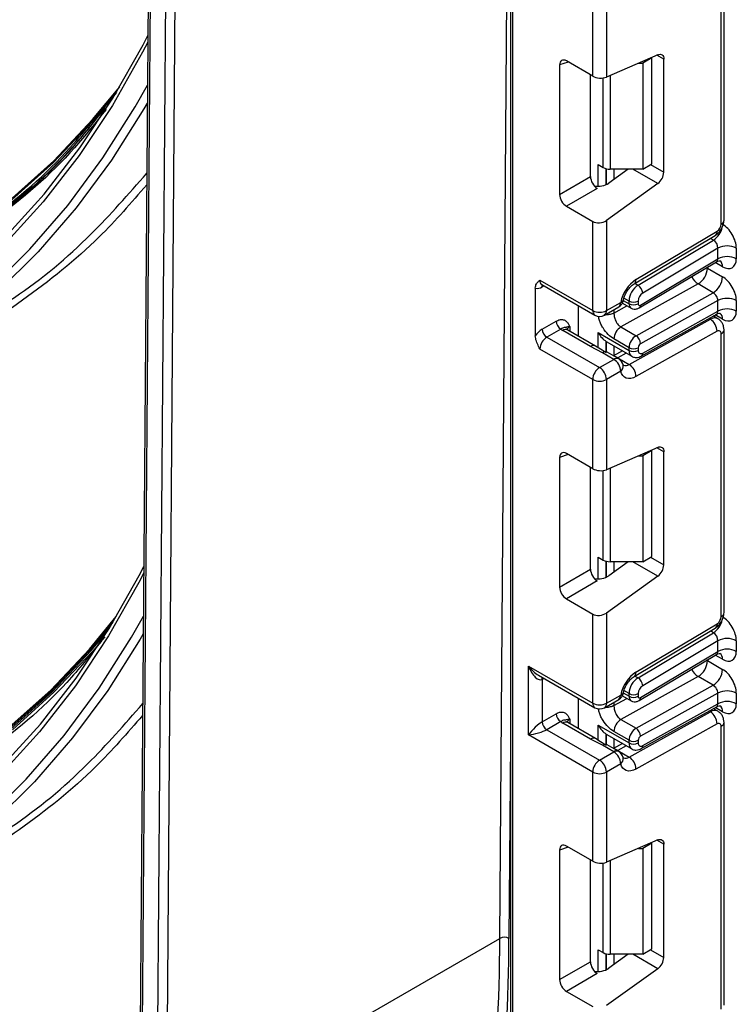
# Model space of a CAD drawing. Units: millimetres. Extents: x -1 to 419, y -29 to 291.
# Drawn here: x 336 to 344, y 101 to 112 of the extents above; entities that cross this region are included whole.
import ezdxf

# ---------------------------------------------------------------- set-up
doc = ezdxf.new("R2010")
doc.units = ezdxf.units.MM

msp = doc.modelspace()

# ---------------------------------------------------------------- linework, layer by layer
at = {"color": 7, "linetype": 'Continuous', "lineweight": 25}
for p, q in [((341.354171, 142.351378), (341.354171, 86.336142)), ((337.517507, 131.957081), (337.271193, 99.5064)), ((337.538426, 131.927381), (337.292112, 99.4767)), ((337.463832, 99.375838), (337.710158, 131.828242)), ((337.811172, 131.827734), (337.564845, 99.37533)), ((343.673189, 109.363057), (343.673189, 112.478532)), ((343.704571, 109.406793), (343.704571, 112.522269)), ((342.258976, 110.99201), (342.258976, 111.97464)), ((342.410498, 111.97464), (342.410498, 110.981268)), ((342.258976, 110.99201), (341.969559, 111.159086)), ((342.975315, 111.227246), (342.410498, 110.981268)), ((342.911516, 111.192647), (342.810501, 111.134332)), ((342.911516, 111.192647), (342.904788, 111.196531)), ((342.911516, 110.02616), (342.911516, 111.192647)), ((343.041844, 109.933836), (343.041844, 111.178817)), ((341.894362, 111.115662), (341.894362, 109.689029)), ((342.761966, 111.134332), (342.810501, 111.134332)), ((342.810501, 111.134332), (342.810501, 109.967845)), ((342.234617, 109.885462), (342.234617, 111.006071)), ((342.320367, 110.017534), (342.375059, 109.985961)), ((342.650443, 109.967845), (342.435752, 109.813467)), ((342.810501, 109.967845), (342.45082, 109.967845)), ((342.810501, 109.967845), (342.911516, 110.02616)), ((341.894362, 109.689029), (342.234617, 109.885462)), ((342.309814, 109.755217), (341.969559, 109.558785)), ((342.975315, 109.808596), (342.410498, 109.40245)), ((341.969559, 109.558785), (342.258976, 109.391708)), ((342.258976, 108.409078), (342.258976, 109.391708)), ((342.410498, 109.40245), (342.410498, 108.409078)), ((342.714903, 108.703142), (343.607716, 109.236547)), ((342.735713, 108.751383), (343.628526, 109.284789)), ((342.758231, 108.689214), (343.589071, 109.185596)), ((343.637816, 109.097052), (342.80962, 108.60225)), ((343.637816, 108.980296), (343.637816, 109.097052)), ((343.839847, 109.097052), (343.839847, 108.980296)), ((342.771815, 108.439036), (343.622089, 108.947028)), ((342.785688, 108.471197), (343.637816, 108.980296)), ((343.521649, 108.878519), (343.688324, 108.7823)), ((341.678138, 108.744388), (342.258976, 108.409078)), ((341.697203, 108.696515), (341.700453, 108.695162)), ((341.700332, 108.695334), (342.28117, 108.360023)), ((343.41887, 108.702556), (342.569387, 108.229282)), ((343.585545, 108.606336), (343.41887, 108.702556)), ((341.62763, 108.656897), (341.62763, 108.131978)), ((342.736062, 108.133062), (343.585545, 108.606336)), ((342.103394, 108.126808), (342.103394, 108.462651)), ((342.388304, 108.360023), (342.545112, 108.450546)), ((342.410498, 108.409078), (342.567306, 108.499601)), ((342.585441, 108.491732), (342.681173, 108.436467)), ((342.658978, 108.485522), (342.658978, 108.515286)), ((342.759994, 108.515286), (342.759994, 108.485522)), ((343.637816, 108.519828), (342.785688, 108.04508)), ((343.637816, 108.403286), (343.637816, 108.519828)), ((343.839847, 108.519828), (343.839847, 108.403286)), ((342.793876, 107.908631), (343.623959, 108.371096)), ((342.80962, 107.941871), (343.637816, 108.403286)), ((343.637678, 108.320714), (343.586529, 108.350242)), ((341.703392, 108.204876), (341.857034, 108.293572)), ((342.569387, 108.229282), (342.736062, 108.133062)), ((342.661274, 107.816013), (343.554086, 108.313427)), ((341.907541, 108.20609), (341.753899, 108.117395)), ((342.235523, 108.014304), (341.930676, 108.190288)), ((342.28909, 108.019608), (341.984243, 108.195593)), ((342.320367, 108.167015), (342.658978, 107.971538)), ((343.628526, 108.181455), (342.735713, 107.684041)), ((343.673189, 105.039279), (343.673189, 108.154754)), ((343.704571, 105.083015), (343.704571, 108.198491)), ((341.753899, 108.117395), (342.334737, 107.782084)), ((342.365276, 107.945501), (342.235523, 108.014304)), ((342.40665, 108.06919), (342.414714, 108.065399)), ((342.41425, 108.064494), (342.688571, 107.906132)), ((342.658978, 108.00109), (342.492303, 108.097309)), ((342.258976, 107.650862), (341.678138, 107.986172)), ((342.491545, 107.872607), (342.365276, 107.945501)), ((342.545112, 107.877912), (342.418843, 107.950805)), ((342.587023, 107.964754), (342.489143, 107.910222)), ((342.658978, 107.971538), (342.658978, 108.00109)), ((342.759994, 108.00109), (342.759994, 107.971538)), ((342.334737, 107.782084), (342.491545, 107.872607)), ((342.535005, 107.888907), (342.661274, 107.816013)), ((342.595003, 107.812894), (342.595547, 107.810872)), ((342.567306, 107.741385), (342.410498, 107.650862)), ((342.258976, 106.668231), (342.258976, 107.650862)), ((342.410498, 107.650862), (342.410498, 106.65749)), ((342.258976, 106.668231), (341.969559, 106.835308)), ((342.975315, 106.903468), (342.410498, 106.65749)), ((342.911516, 106.868869), (342.810501, 106.810554)), ((342.911516, 106.868869), (342.904788, 106.872753)), ((342.911516, 105.702382), (342.911516, 106.868869)), ((343.041844, 105.610058), (343.041844, 106.855039)), ((341.894362, 106.791884), (341.894362, 105.365251)), ((342.761966, 106.810554), (342.810501, 106.810554)), ((342.810501, 106.810554), (342.810501, 105.644067)), ((342.234617, 105.561684), (342.234617, 106.682293)), ((342.320367, 105.693756), (342.375059, 105.662183)), ((342.650443, 105.644067), (342.435752, 105.489689)), ((342.810501, 105.644067), (342.45082, 105.644067)), ((342.810501, 105.644067), (342.911516, 105.702382)), ((341.894362, 105.365251), (342.234617, 105.561684)), ((342.309814, 105.431439), (341.969559, 105.235007)), ((342.975315, 105.484818), (342.410498, 105.078672)), ((341.969559, 105.235007), (342.258976, 105.06793)), ((342.258976, 104.0853), (342.258976, 105.06793)), ((342.410498, 105.078672), (342.410498, 104.0853)), ((342.714903, 104.379364), (343.607716, 104.912769)), ((342.735713, 104.427605), (343.628526, 104.961011)), ((342.758231, 104.365436), (343.589071, 104.861817)), ((343.637816, 104.773274), (342.80962, 104.278472)), ((343.637816, 104.6565), (343.637816, 104.773274)), ((343.839847, 104.773274), (343.839847, 104.6565)), ((342.785688, 104.147402), (343.637816, 104.6565)), ((342.771815, 104.11524), (343.622089, 104.623232)), ((343.521649, 104.554723), (343.688324, 104.458504)), ((341.551869, 104.493504), (342.258976, 104.0853)), ((341.551869, 103.735288), (341.551869, 104.493504)), ((341.663356, 104.392902), (342.28117, 104.036245)), ((341.703392, 104.347693), (341.703392, 103.881098)), ((343.41887, 104.37876), (342.569387, 103.905486)), ((343.585545, 104.28254), (343.41887, 104.37876)), ((342.736062, 103.809266), (343.585545, 104.28254)), ((342.103394, 103.80303), (342.103394, 104.138873)), ((342.388304, 104.036245), (342.545112, 104.126768)), ((342.410498, 104.0853), (342.567306, 104.175823)), ((342.585433, 104.16794), (342.681173, 104.112671)), ((342.658978, 104.161726), (342.658978, 104.191508)), ((342.759994, 104.191508), (342.759994, 104.161726)), ((343.637816, 104.196032), (342.785688, 103.721285)), ((343.637816, 104.079508), (343.637816, 104.196032)), ((343.839847, 104.196032), (343.839847, 104.079508)), ((342.793876, 103.584853), (343.623959, 104.047318)), ((342.80962, 103.618093), (343.637816, 104.079508)), ((343.637678, 103.996936), (343.586529, 104.026464)), ((341.703392, 103.881098), (341.857034, 103.969794)), ((342.569387, 103.905486), (342.736062, 103.809266)), ((342.661274, 103.492235), (343.554086, 103.989649)), ((341.907541, 103.882312), (341.753899, 103.793617)), ((341.753899, 103.793617), (342.334737, 103.458306)), ((342.235523, 103.690526), (341.930676, 103.86651)), ((342.28909, 103.69583), (341.984243, 103.871815)), ((342.320367, 103.843237), (342.658978, 103.64776)), ((343.628526, 103.857677), (342.735713, 103.360263)), ((343.673189, 100.715501), (343.673189, 103.830976)), ((343.704571, 100.759237), (343.704571, 103.874713)), ((342.258976, 103.327084), (341.551869, 103.735288)), ((342.365276, 103.621723), (342.235523, 103.690526)), ((342.40665, 103.745412), (342.414714, 103.741621)), ((342.41425, 103.740716), (342.688571, 103.582354)), ((342.658978, 103.677294), (342.492303, 103.773513)), ((342.658978, 103.64776), (342.658978, 103.677294)), ((342.759994, 103.677294), (342.759994, 103.64776)), ((342.491545, 103.548829), (342.365276, 103.621723)), ((342.545112, 103.554134), (342.418843, 103.627027)), ((342.587023, 103.640976), (342.489143, 103.586444)), ((342.535005, 103.565129), (342.661274, 103.492235)), ((342.334737, 103.458306), (342.491545, 103.548829)), ((342.595003, 103.489116), (342.595547, 103.487094)), ((342.567306, 103.417607), (342.410498, 103.327084)), ((342.258976, 102.344453), (342.258976, 103.327084)), ((342.410498, 103.327084), (342.410498, 102.333711)), ((342.258976, 102.344453), (341.969559, 102.51153)), ((342.975315, 102.57969), (342.410498, 102.333711)), ((342.761966, 102.486776), (342.810501, 102.486776)), ((342.911516, 102.545091), (342.810501, 102.486776)), ((342.810501, 102.486776), (342.810501, 101.320289)), ((342.911516, 102.545091), (342.904788, 102.548975)), ((342.911516, 101.378604), (342.911516, 102.545091)), ((343.041844, 101.28628), (343.041844, 102.531261)), ((341.894362, 102.468106), (341.894362, 101.041473)), ((342.234617, 101.237906), (342.234617, 102.358515)), ((337.564845, 99.37533), (341.23675, 101.495076)), ((342.320367, 101.369978), (342.375059, 101.338405)), ((342.650443, 101.320289), (342.435752, 101.165911)), ((342.810501, 101.320289), (342.45082, 101.320289)), ((342.810501, 101.320289), (342.911516, 101.378604)), ((341.894362, 101.041473), (342.234617, 101.237906)), ((342.309814, 101.107661), (341.969559, 100.911229)), ((342.975315, 101.16104), (342.410498, 100.754894)), ((341.969559, 100.911229), (342.258976, 100.744152))]:
    msp.add_line(p, q, dxfattribs=at)
at = {"color": 8, "linetype": 'Continuous', "lineweight": 25}
for p, q in [((341.375092, 142.339301), (341.375092, 86.306985)), ((341.23675, 101.495076), (341.354171, 116.964834)), ((343.041844, 111.178817), (342.96542, 111.222936)), ((341.990627, 111.146924), (341.894362, 111.115662)), ((342.375059, 109.985961), (342.375059, 110.971877)), ((342.45082, 110.998828), (342.45082, 109.967845)), ((342.320367, 109.778635), (342.320367, 110.017534)), ((342.40623, 109.973456), (342.40623, 109.796682)), ((342.40665, 109.79687), (342.40665, 109.973346)), ((342.492513, 109.967845), (342.492513, 109.854282)), ((342.975315, 109.808596), (342.699457, 109.967845)), ((342.896717, 110.017616), (343.041844, 109.933836)), ((343.589071, 109.185596), (343.55518, 109.20516)), ((343.521649, 108.878519), (343.514112, 108.882518)), ((343.521649, 108.88702), (343.521649, 108.878519)), ((343.688324, 108.892769), (343.60845, 108.938879)), ((341.72253, 108.682519), (341.703392, 108.671471)), ((342.724339, 108.708779), (342.758231, 108.689214)), ((342.492303, 108.382907), (342.635629, 108.462759)), ((342.595758, 108.522018), (342.658978, 108.485522)), ((342.658978, 108.515286), (342.603351, 108.547399)), ((342.492303, 108.420061), (342.492303, 108.382907)), ((343.688324, 108.315758), (343.607932, 108.362167)), ((342.006437, 108.23401), (342.006437, 108.18278)), ((343.554086, 108.313427), (343.537566, 108.322964)), ((342.320367, 108.000265), (342.320367, 108.167015)), ((342.40623, 108.069465), (342.40623, 107.946974)), ((342.40665, 107.946711), (342.40665, 108.06919)), ((342.492513, 108.019313), (342.492513, 107.912099)), ((342.628336, 107.940905), (342.535005, 107.888907)), ((342.535005, 107.888907), (342.530346, 107.886436)), ((341.990627, 106.823146), (341.894362, 106.791884)), ((343.041844, 106.855039), (342.96542, 106.899158)), ((342.375059, 105.662183), (342.375059, 106.648099)), ((342.45082, 106.67505), (342.45082, 105.644067)), ((342.320367, 105.454857), (342.320367, 105.693756)), ((342.40623, 105.649678), (342.40623, 105.472904)), ((342.40665, 105.473092), (342.40665, 105.649568)), ((342.492513, 105.644067), (342.492513, 105.530504)), ((342.975315, 105.484818), (342.699457, 105.644067)), ((342.896717, 105.693838), (343.041844, 105.610058)), ((343.589071, 104.861817), (343.55518, 104.881382)), ((343.521649, 104.554723), (343.514112, 104.558722)), ((343.521649, 104.563224), (343.521649, 104.554723)), ((343.688324, 104.568973), (343.60845, 104.615083)), ((341.72253, 104.358741), (341.703392, 104.347693)), ((342.724339, 104.385001), (342.758231, 104.365436)), ((342.658978, 104.191508), (342.603351, 104.223621)), ((342.492303, 104.059111), (342.635629, 104.138963)), ((342.595756, 104.198224), (342.658978, 104.161726)), ((342.492303, 104.096283), (342.492303, 104.059111)), ((343.554086, 103.989649), (343.537566, 103.999186)), ((343.688324, 103.99198), (343.607932, 104.038389)), ((342.006437, 103.910232), (342.006437, 103.859002)), ((342.320367, 103.676487), (342.320367, 103.843237)), ((342.40623, 103.745687), (342.40623, 103.623196)), ((342.40665, 103.622933), (342.40665, 103.745412)), ((342.492513, 103.695535), (342.492513, 103.588321)), ((341.354171, 103.656279), (341.337763, 101.494568)), ((342.535005, 103.565129), (342.530346, 103.562658)), ((342.628336, 103.617127), (342.535005, 103.565129)), ((341.990627, 102.499368), (341.894362, 102.468106)), ((343.041844, 102.531261), (342.96542, 102.57538)), ((342.375059, 101.338405), (342.375059, 102.324321)), ((342.45082, 102.351272), (342.45082, 101.320289)), ((342.320367, 101.131079), (342.320367, 101.369978)), ((342.40623, 101.3259), (342.40623, 101.149126)), ((342.40665, 101.149314), (342.40665, 101.32579)), ((342.492513, 101.320289), (342.492513, 101.206726)), ((342.975315, 101.16104), (342.699457, 101.320289)), ((342.896717, 101.37006), (343.041844, 101.28628))]:
    msp.add_line(p, q, dxfattribs=at)
at = {"color": 7, "linetype": 'Continuous', "lineweight": 25, "flags": 128}
for points in [[(325.421423, 107.983654), (325.848212, 107.814559), (326.584963, 107.556119), (327.313856, 107.343201), (328.033181, 107.176304), (328.741253, 107.055818), (329.436411, 106.982026), (330.117026, 106.955102), (330.781503, 106.975108), (331.428284, 107.041997), (332.055852, 107.155613), (332.662736, 107.315689), (333.247514, 107.521851), (333.808814, 107.773613), (334.345321, 108.070388), (334.855778, 108.411478), (335.338987, 108.796084), (335.793815, 109.223305), (336.219197, 109.692139), (336.614136, 110.201487), (336.977705, 110.750155), (337.309052, 111.336856), (337.361771, 111.439592)], [(342.975315, 111.227246), (342.988707, 111.231636), (343.001358, 111.23287), (343.012856, 111.230906), (343.022824, 111.225808), (343.030937, 111.217743), (343.03693, 111.206976), (343.040605, 111.193858), (343.041844, 111.178817)], [(335.868569, 109.648979), (336.326107, 110.059907), (336.754455, 110.512759), (337.053314, 110.875877)], [(337.015644, 110.812686), (336.752744, 110.495589), (336.32411, 110.042434), (335.866268, 109.631232)], [(337.356121, 110.695217), (337.319509, 110.632044), (336.962354, 110.067595), (336.573607, 109.542049), (336.154163, 109.056614), (335.704987, 108.612407)], [(342.28909, 108.019608), (342.289095, 108.019606), (342.29037, 108.018833)], [(342.735713, 107.684041), (342.706979, 107.670756), (342.679095, 107.663319), (342.652804, 107.661929), (342.628807, 107.666621), (342.607744, 107.677272), (342.590179, 107.693596), (342.576578, 107.715159), (342.567306, 107.741385)], [(342.975315, 106.903468), (342.988707, 106.907858), (343.001358, 106.909092), (343.012856, 106.907128), (343.022824, 106.90203), (343.030937, 106.893965), (343.03693, 106.883198), (343.040605, 106.87008), (343.041844, 106.855039)], [(325.44407, 102.142426), (325.839903, 101.986025), (326.57432, 101.728351), (327.300909, 101.516039), (328.017966, 101.349585), (328.723813, 101.229381), (329.416795, 101.155707), (330.09529, 101.128736), (330.757706, 101.148532), (331.402494, 101.215048), (332.028141, 101.328128), (332.633182, 101.487507), (333.2162, 101.692812), (333.775829, 101.943562), (334.310757, 102.23917), (334.819732, 102.578942), (335.301561, 102.962083), (335.755115, 103.387696), (336.179332, 103.854782), (336.573217, 104.362249), (336.935848, 104.908906), (337.266376, 105.493473), (337.317391, 105.592724)], [(336.976965, 104.97665), (336.718378, 104.664662), (336.291049, 104.212445), (335.834572, 103.802078)], [(335.836872, 103.819823), (336.293044, 104.229916), (336.720087, 104.681831), (337.014527, 105.039684)], [(335.853625, 103.799484), (336.310309, 104.211713), (336.737721, 104.665905), (336.920715, 104.884294)], [(337.311749, 104.849356), (337.276994, 104.789492), (336.920715, 104.227146), (336.532962, 103.703575), (336.114628, 103.219982), (335.666675, 102.77748)], [(336.846942, 104.766713), (336.756222, 104.660408), (336.328524, 104.205913), (335.871536, 103.793408)], [(342.28909, 103.69583), (342.289095, 103.695828), (342.29037, 103.695055)], [(342.735713, 103.360263), (342.706979, 103.346978), (342.679095, 103.339541), (342.652804, 103.338151), (342.628807, 103.342843), (342.607744, 103.353494), (342.590179, 103.369818), (342.576578, 103.391381), (342.567306, 103.417607)], [(342.975315, 102.57969), (342.988707, 102.58408), (343.001358, 102.585314), (343.012856, 102.58335), (343.022824, 102.578252), (343.030937, 102.570187), (343.03693, 102.55942), (343.040605, 102.546302), (343.041844, 102.531261)]]:
    msp.add_lwpolyline(points, dxfattribs=at)
at = {"color": 8, "linetype": 'Continuous', "lineweight": 25, "flags": 128}
for points in [[(337.361225, 111.367632), (337.304393, 111.256765), (336.971967, 110.668152), (336.607214, 110.117698), (336.210989, 109.606691), (335.784221, 109.13633)], [(335.614557, 108.642024), (336.062295, 109.084809), (336.480397, 109.56869), (336.867899, 110.092554), (337.223911, 110.655196), (337.35761, 110.891366)], [(341.703392, 108.671471), (341.704362, 108.682289), (341.707157, 108.691394)], [(337.316845, 105.520747), (337.26171, 105.413368), (336.930103, 104.826891), (336.566287, 104.278448), (336.171115, 103.769324), (335.745512, 103.300711)], [(335.576255, 102.807106), (336.022771, 103.248188), (336.439762, 103.730228), (336.82627, 104.252119), (337.181405, 104.81266), (337.313235, 105.045127)], [(341.703392, 104.347693), (341.704362, 104.358511), (341.707157, 104.367616)]]:
    msp.add_lwpolyline(points, dxfattribs=at)
at = {"color": 7, "linetype": 'Continuous', "lineweight": 25}
for centre, radius, start, end in [((342.447733, 110.122411), 0.154597, 241.9597609, 271.1440967), ((342.875044, 109.942151), 0.167007, 306.8987058, 357.1463053), ((343.574248, 109.36764), 0.099047, 303.2297059, 357.347685), ((343.738831, 108.902093), 0.219575, 62.6096722, 117.3903278), ((343.738831, 108.785338), 0.219575, 62.6096722, 117.3903278), ((343.302921, 108.888278), 0.218945, 301.9772038, 357.4454045), ((343.469596, 108.792058), 0.218945, 301.9772038, 357.4454045), ((341.648183, 108.75426), 0.099508, 258.0799126, 303.6976601), ((342.95335, 108.423604), 0.393453, 123.5830903, 168.8630533), ((342.878847, 108.505101), 0.220105, 123.2297059, 177.347685), ((342.698369, 108.595175), 0.111475, 3.638848, 57.5208495), ((342.869928, 108.510194), 0.110052, 123.2297059, 177.347685), ((342.491545, 108.543337), 0.107143, 299.9973117, 349.1007048), ((342.709486, 108.612766), 0.109787, 242.6096722, 297.3903278), ((342.709486, 108.583001), 0.109787, 242.6096722, 297.3903278), ((342.775472, 108.48308), 0.01567, 171.0343084, 310.6868113), ((343.738831, 108.324869), 0.219575, 62.6096722, 117.3903278), ((342.334737, 108.555297), 0.164681, 242.6096722, 297.3903278), ((342.334737, 108.452814), 0.107143, 240.0026883, 299.9973117), ((343.738831, 108.208327), 0.219575, 62.6096722, 117.3903278), ((341.966692, 108.298562), 0.109772, 182.6054785, 237.3945217), ((342.656349, 108.08999), 0.164209, 121.9772038, 177.4454045), ((343.466372, 108.176972), 0.162215, 1.5834691, 57.2669093), ((341.831343, 107.996083), 0.24488, 121.5003672, 146.2929238), ((341.81305, 108.209867), 0.109772, 182.6054785, 237.3945217), ((342.018741, 108.344053), 0.177198, 231.1305516, 240.1989179), ((342.823024, 107.993771), 0.164209, 121.9772038, 177.4454045), ((342.677586, 108.042092), 0.108143, 1.5834691, 57.2669093), ((343.645619, 108.159342), 0.027949, 350.5526953, 127.7046863), ((341.842625, 107.978687), 0.164658, 122.6054783, 177.3945215), ((342.814675, 107.99865), 0.054736, 121.9772038, 177.4454045), ((342.396549, 107.902807), 0.052923, 65.0869397, 126.2235187), ((342.709486, 108.098569), 0.109787, 242.6096722, 297.3903278), ((342.709486, 108.069018), 0.109787, 242.6096722, 297.3903278), ((342.790627, 107.966441), 0.031055, 170.5526953, 307.7046863), ((342.402819, 107.7339), 0.164658, 2.6054785, 57.3945217), ((342.491545, 107.785121), 0.107143, 13.907005, 60.0026883), ((342.57356, 107.679558), 0.162215, 1.5834691, 57.2669093), ((342.423463, 107.643376), 0.164658, 122.6054783, 177.3945215), ((342.246011, 107.643376), 0.164658, 2.6054785, 57.3945217), ((342.334737, 107.797081), 0.164681, 242.6096722, 297.3903278), ((342.447733, 105.798633), 0.154597, 241.9597609, 271.1440967), ((342.875044, 105.618373), 0.167007, 306.8987058, 357.1463053), ((343.574248, 105.043862), 0.099047, 303.2297059, 357.347685), ((343.738831, 104.578315), 0.219575, 62.6096722, 117.3903278), ((343.738831, 104.461542), 0.219575, 62.6096722, 117.3903278), ((343.302921, 104.564482), 0.218945, 301.9772038, 357.4454045), ((343.469596, 104.468263), 0.218945, 301.9772038, 357.4454045), ((342.95335, 104.099826), 0.393453, 123.5830903, 168.8630533), ((342.878847, 104.181323), 0.220105, 123.2297059, 177.347685), ((342.698369, 104.271397), 0.111475, 3.638848, 57.5208495), ((342.869928, 104.186416), 0.110052, 123.2297059, 177.347685), ((343.738831, 104.001073), 0.219575, 62.6096722, 117.3903278), ((342.491545, 104.219559), 0.107143, 299.9973117, 349.1007048), ((342.709486, 104.288988), 0.109787, 242.6096722, 297.3903278), ((342.709486, 104.259206), 0.109787, 242.6096722, 297.3903278), ((342.775472, 104.159284), 0.01567, 171.0343084, 310.6868113), ((342.334737, 104.231519), 0.164681, 242.6096722, 297.3903278), ((342.334737, 104.129036), 0.107143, 240.0026883, 299.9973117), ((343.738831, 103.884549), 0.219575, 62.6096722, 117.3903278), ((341.966692, 103.974784), 0.109772, 182.6054785, 237.3945217), ((342.656349, 103.766194), 0.164209, 121.9772038, 177.4454045), ((343.466372, 103.853194), 0.162215, 1.5834691, 57.2669093), ((341.81305, 103.886089), 0.109772, 182.6054785, 237.3945217), ((342.018741, 104.020275), 0.177198, 231.1305516, 240.1989179), ((342.823024, 103.669975), 0.164209, 121.9772038, 177.4454045), ((342.677586, 103.718296), 0.108143, 1.5834691, 57.2669093), ((343.645619, 103.835564), 0.027949, 350.5526953, 127.7046863), ((342.709486, 103.774773), 0.109787, 242.6096722, 297.3903278), ((342.814675, 103.674854), 0.054736, 121.9772038, 177.4454045), ((342.396549, 103.579029), 0.052923, 65.0869397, 126.2235187), ((342.709486, 103.74524), 0.109787, 242.6096722, 297.3903278), ((342.790627, 103.642663), 0.031055, 170.5526953, 307.7046863), ((342.423463, 103.319598), 0.164658, 122.6054783, 177.3945215), ((342.246011, 103.319598), 0.164658, 2.6054785, 57.3945217), ((342.402819, 103.410122), 0.164658, 2.6054785, 57.3945217), ((342.491545, 103.461343), 0.107143, 13.907005, 60.0026883), ((342.57356, 103.35578), 0.162215, 1.5834691, 57.2669093), ((342.334737, 103.473303), 0.164681, 242.6096722, 297.3903278), ((341.286771, 101.398272), 0.108964, 62.0972043, 117.3266748), ((324.323596, 101.490173), 16.913155, 345.9945781, 0.016607), ((324.275567, 101.497336), 17.062196, 346.3986893, 359.9907053), ((342.447733, 101.474855), 0.154597, 241.9597609, 271.1440967), ((342.875044, 101.294595), 0.167007, 306.8987058, 357.1463053)]:
    msp.add_arc(centre, radius, start, end, dxfattribs=at)
at = {"color": 8, "linetype": 'Continuous', "lineweight": 25}
for centre, radius, start, end in [((343.464271, 109.373197), 0.22532, 303.6335621, 348.5773677), ((343.65095, 109.41214), 0.053886, 294.3746583, 354.3052007), ((343.576365, 109.27868), 0.052517, 306.6525538, 6.6799137), ((343.616945, 108.899872), 0.071731, 354.3173313, 54.3748169), ((343.516061, 108.85466), 0.180505, 202.9225771, 237.4226316), ((341.729104, 108.737899), 0.051378, 172.7441704, 235.9436492), ((342.683457, 108.74529), 0.052609, 306.9736485, 6.6508876), ((342.514806, 108.493806), 0.052819, 305.013333, 6.2988474), ((342.563161, 108.535027), 0.035668, 276.6734536, 340.2907477), ((342.712545, 108.480201), 0.05383, 174.3271649, 234.262865), ((342.750925, 108.467123), 0.035001, 306.59907, 6.6847367), ((342.311476, 108.403283), 0.052819, 173.7011525, 234.9866671), ((342.357998, 108.403283), 0.052819, 305.0133329, 6.2988475), ((343.618187, 108.323423), 0.070554, 353.7630305, 54.9247891), ((342.031525, 108.181572), 0.058131, 115.5669511, 161.5784172), ((343.602195, 108.243842), 0.084596, 64.7145849, 124.6585711), ((341.96206, 108.14648), 0.05389, 65.692881, 125.6175775), ((343.650948, 108.203841), 0.05389, 294.3757515, 354.2926585), ((342.266907, 107.970495), 0.05389, 65.692881, 125.6175775), ((342.729022, 107.963855), 0.070464, 173.7400683, 235.177601), ((342.774648, 107.938087), 0.035176, 303.1258164, 6.1761536), ((342.522819, 107.829914), 0.052923, 65.0869397, 126.2235187), ((342.524415, 107.799299), 0.072067, 306.5234964, 9.2414457), ((342.620156, 107.877369), 0.073859, 252.0476009, 303.8279624), ((343.65095, 105.088362), 0.053886, 294.3746583, 354.3052007), ((343.464271, 105.049419), 0.22532, 303.6335621, 348.5773677), ((343.576365, 104.954902), 0.052517, 306.6525538, 6.6799137), ((343.616945, 104.576076), 0.071731, 354.3173313, 54.3748169), ((343.516061, 104.530865), 0.180505, 202.9225771, 237.4226316), ((342.683457, 104.421512), 0.052609, 306.9736485, 6.6508876), ((342.514806, 104.170028), 0.052819, 305.013333, 6.2988474), ((342.563161, 104.211249), 0.035668, 276.6734536, 340.2907477), ((342.712545, 104.156405), 0.05383, 174.3271649, 234.262865), ((342.750925, 104.143327), 0.035001, 306.59907, 6.6847367), ((342.311476, 104.079505), 0.052819, 173.7011524, 234.9866672), ((342.357998, 104.079505), 0.052819, 305.0133328, 6.2988476), ((343.602195, 103.920064), 0.084596, 64.7145849, 124.6585711), ((343.618187, 103.999645), 0.070554, 353.7630305, 54.9247891), ((342.031525, 103.857794), 0.058131, 115.5669511, 161.5784172), ((341.96206, 103.822702), 0.05389, 65.692881, 125.6175775), ((343.650948, 103.880063), 0.05389, 294.3757515, 354.2926585), ((342.266907, 103.646717), 0.05389, 65.692881, 125.6175775), ((342.729022, 103.640077), 0.070464, 173.7400683, 235.177601), ((342.773633, 103.614788), 0.036138, 304.0806119, 5.24772), ((342.522819, 103.506136), 0.052923, 65.0869397, 126.2235187), ((342.524415, 103.475521), 0.072067, 306.5234964, 9.2414457), ((342.620156, 103.553591), 0.073859, 252.0476009, 303.8279624)]:
    msp.add_arc(centre, radius, start, end, dxfattribs=at)
at = {"color": 7, "linetype": 'Continuous', "lineweight": 25}
for centre, major_axis, ratio, start_param, end_param in [((341.970692, 111.070288), (-0.054369, 0.094179), 0.568868941, 5.505292396, 7.06123604), ((342.334737, 111.025004), (0.10702, -0.01018), 0.503002124, 3.974801437, 5.545597764), ((342.310947, 109.842706), (-0.053567, 0.092791), 0.586021532, 0.792908248, 2.348851892), ((342.334737, 109.871781), (0.142424, 0.017306), 0.642645436, 4.216677293, 5.419858951), ((341.970692, 109.646274), (-0.053567, 0.092791), 0.586021532, 0.792908248, 2.348851892), ((342.334737, 109.446186), (0.106818, 0.012979), 0.642645436, 3.849062624, 5.419858951), ((343.688324, 109.184524), (-0.107118, 0.18561), 0.577381518, 3.92722441, 5.498020737), ((343.587308, 109.126209), (-0.033738, 0.063016), 0.597122399, 3.946567825, 5.517364151), ((343.688324, 109.067769), (-0.107118, 0.18561), 0.577381518, 2.356428083, 3.92722441), ((343.688324, 108.6073), (-0.107118, 0.18561), 0.577381518, 3.92722441, 5.498020737), ((343.587308, 108.548985), (-0.037489, 0.060855), 0.556932685, 3.91153404, 5.482330367), ((343.688324, 108.490758), (-0.107118, 0.18561), 0.577381518, 2.356428083, 3.92722441), ((342.557963, 108.146483), (0.202031, 0), 0.577381545, 3.862752007, 3.865898988), ((341.970692, 106.74651), (-0.054369, 0.094179), 0.568868941, 5.505292396, 7.06123604), ((342.334737, 106.701226), (0.10702, -0.01018), 0.503002124, 3.974801437, 5.545597764), ((342.310947, 105.518928), (-0.053567, 0.092791), 0.586021532, 0.792908248, 2.348851892), ((342.334737, 105.548003), (0.142424, 0.017306), 0.642645436, 4.216677293, 5.419858951), ((341.970692, 105.322496), (-0.053567, 0.092791), 0.586021532, 0.792908248, 2.348851892), ((342.334737, 105.122408), (0.106818, 0.012979), 0.642645436, 3.849062624, 5.419858951), ((343.688324, 104.860746), (-0.107118, 0.18561), 0.577381518, 3.92722441, 5.498020737), ((343.587308, 104.802431), (-0.033738, 0.063016), 0.597122399, 3.946567825, 5.517364151), ((343.688324, 104.743973), (-0.107118, 0.18561), 0.577381518, 2.356428083, 3.92722441), ((341.62763, 104.53724), (-0.069919, 0.192274), 0.422233888, 1.645215968, 3.216012295), ((343.688324, 104.283504), (-0.107118, 0.18561), 0.577381518, 3.92722441, 5.498020737), ((343.587308, 104.225189), (-0.037489, 0.060855), 0.556932685, 3.91153404, 5.482330367), ((343.688324, 104.16698), (-0.107118, 0.18561), 0.577381518, 2.356428083, 3.92722441), ((341.62763, 103.779024), (0.105061, 0.109193), 0.192492992, 0.587941297, 2.158737624), ((341.62763, 103.779024), (0.147087, 0.036402), 0.19237751, 4.124394314, 5.695190641), ((342.557963, 103.822705), (0.202031, 0), 0.577381545, 3.862752007, 3.865898988), ((341.970692, 102.422732), (-0.054369, 0.094179), 0.568868941, 5.505292396, 7.06123604), ((342.334737, 102.377448), (0.10702, -0.01018), 0.503002124, 3.974801437, 5.545597764), ((342.310947, 101.19515), (-0.053567, 0.092791), 0.586021532, 0.792908248, 2.348851892), ((342.334737, 101.224225), (0.142424, 0.017306), 0.642645436, 4.216677294, 5.419858951), ((341.970692, 100.998718), (-0.053567, 0.092791), 0.586021532, 0.792908248, 2.348851892)]:
    msp.add_ellipse(centre, major_axis=major_axis, ratio=ratio, start_param=start_param, end_param=end_param, dxfattribs=at)
at = {"color": 8, "linetype": 'Continuous', "lineweight": 25}
for centre, major_axis, ratio, start_param, end_param in [((343.587308, 109.009454), (-0.033738, 0.063016), 0.597122399, 3.169665462, 3.946567825), ((343.587308, 108.432443), (-0.037489, 0.060855), 0.556932685, 3.117172891, 3.91153404), ((342.536767, 107.773223), (-0.073227, 0.122712), 0.567230449, 5.489889778, 5.79103811), ((343.587308, 104.685658), (-0.033738, 0.063016), 0.597122399, 3.169665462, 3.946567825), ((341.62763, 104.53724), (-0.131556, 0.156681), 0.422236431, 1.496324231, 2.281803659), ((343.587308, 104.108665), (-0.037489, 0.060855), 0.556932685, 3.117172891, 3.91153404), ((342.536767, 103.449445), (-0.073227, 0.122712), 0.567230449, 5.489889778, 5.79103811)]:
    msp.add_ellipse(centre, major_axis=major_axis, ratio=ratio, start_param=start_param, end_param=end_param, dxfattribs=at)
for points, knots in [([(334.876565, 108.948678), (335.126834, 109.097407), (335.714544, 109.44667), (336.425232, 110.074037), (336.840989, 110.602993), (337.002165, 110.808053)], [0, 0, 0, 0, 0.312312646, 0.733405344, 1, 1, 1, 1]), ([(336.892476, 110.647058), (336.772579, 110.495624), (336.397036, 110.021297), (335.731769, 109.441736), (335.144428, 109.091632), (334.894436, 108.942616)], [0, 0, 0, 0, 0.212208581, 0.664689096, 1, 1, 1, 1]), ([(336.903117, 110.625447), (336.78896, 110.481515), (336.418774, 110.014775), (335.759658, 109.441123), (335.171763, 109.090804), (334.921459, 108.941651)], [0, 0, 0, 0, 0.203843846, 0.661025553, 1, 1, 1, 1]), ([(334.904538, 108.948447), (335.154472, 109.097541), (335.741677, 109.447826), (336.394263, 110.014087), (336.758616, 110.47312), (336.867009, 110.60968)], [0, 0, 0, 0, 0.3423619586, 0.8043574195, 1, 1, 1, 1]), ([(335.289585, 108.188362), (335.493805, 108.306135), (336.0106, 108.604167), (336.703483, 109.18132), (337.149827, 109.693154), (337.35026, 109.922996)], [0, 0, 0, 0, 0.264684326, 0.669802236, 1, 1, 1, 1]), ([(337.349274, 109.793224), (337.179009, 109.597324), (336.762308, 109.117885), (335.991202, 108.509663), (335.240579, 108.023599), (334.745037, 107.82552), (334.58799, 107.762746)], [0, 0, 0, 0, 0.2190042439, 0.5359837017, 0.8529450366, 1, 1, 1, 1]), ([(342.492303, 108.097309), (342.470317, 108.112354), (342.42664, 108.142242), (342.379325, 108.205312), (342.349382, 108.25936), (342.333001, 108.30162), (342.324597, 108.331767), (342.323535, 108.346506), (342.323397, 108.348428)], [0, 0, 0, 0, 0.280946569, 0.558120692, 0.703609244, 0.841847792, 0.979377159, 1, 1, 1, 1]), ([(342.492303, 108.382907), (342.479817, 108.377277), (342.454844, 108.366018), (342.414681, 108.360512), (342.392282, 108.363783), (342.385272, 108.364806)], [0, 0, 0, 0, 0.4072446224, 0.8144892448, 1, 1, 1, 1]), ([(336.887367, 104.81721), (336.76745, 104.665659), (336.392465, 104.191757), (335.727751, 103.611569), (335.140593, 103.261524), (334.890107, 103.112192)], [0, 0, 0, 0, 0.212335165, 0.663976657, 1, 1, 1, 1]), ([(335.258152, 102.359036), (335.461112, 102.476015), (335.975736, 102.772629), (336.664208, 103.345589), (337.107695, 103.853664), (337.305915, 104.080751)], [0, 0, 0, 0, 0.264785986, 0.671391307, 1, 1, 1, 1]), ([(342.492303, 103.773513), (342.470317, 103.788558), (342.42664, 103.818446), (342.379325, 103.881517), (342.349382, 103.935565), (342.333001, 103.977825), (342.324596, 104.007977), (342.323534, 104.022722), (342.323395, 104.02465)], [0, 0, 0, 0, 0.280928631, 0.558085058, 0.70356432, 0.841794042, 0.979314629, 1, 1, 1, 1]), ([(342.492303, 104.059111), (342.479827, 104.053528), (342.454873, 104.04236), (342.417912, 104.036789), (342.398587, 104.039402), (342.394686, 104.039929)], [0, 0, 0, 0, 0.443863525, 0.887727051, 1, 1, 1, 1]), ([(337.30493, 103.951052), (337.136872, 103.757889), (336.723013, 103.282204), (335.955998, 102.677915), (335.207637, 102.193575), (334.713633, 101.996268), (334.557143, 101.933765)], [0, 0, 0, 0, 0.217238992, 0.534973441, 0.852689669, 1, 1, 1, 1])]:
    msp.add_open_spline(points, degree=3, knots=knots, dxfattribs=at)
at = {"color": 7, "linetype": 'Continuous', "lineweight": 25}
for points, knots in [([(343.607518, 109.23643), (343.620276, 109.24573), (343.6458, 109.264335), (343.677826, 109.309333), (343.700209, 109.35978), (343.703116, 109.391119), (343.704571, 109.406793)], [0, 0, 0, 0, 0.249759751, 0.499679793, 0.749759939, 1, 1, 1, 1]), ([(343.623324, 108.945247), (343.627901, 108.948571), (343.640463, 108.957695), (343.661088, 108.956498), (343.662403, 108.956044), (343.662837, 108.955895)], [0, 0, 0, 0, 0.277598984, 0.761860896, 1, 1, 1, 1]), ([(341.62763, 108.656897), (341.628465, 108.66626), (341.630742, 108.691792), (341.649846, 108.720353), (341.668455, 108.736284), (341.678021, 108.744291), (341.678138, 108.744388)], [0, 0, 0, 0, 0.222014785, 0.605446146, 0.995188972, 1, 1, 1, 1]), ([(342.596755, 108.523078), (342.599463, 108.534448), (342.605806, 108.561083), (342.626979, 108.607791), (342.658393, 108.654445), (342.690835, 108.687252), (342.708288, 108.698775), (342.714903, 108.703142)], [0, 0, 0, 0, 0.166390091, 0.389787815, 0.624374595, 0.857635709, 1, 1, 1, 1]), ([(342.492303, 108.382907), (342.493198, 108.370564), (342.494607, 108.351142), (342.50287, 108.321329), (342.512332, 108.296516), (342.525055, 108.273092), (342.543605, 108.248015), (342.559448, 108.236503), (342.569387, 108.229282)], [0, 0, 0, 0, 0.224088514, 0.352603463, 0.491953961, 0.640035897, 0.774186484, 1, 1, 1, 1]), ([(342.681431, 108.436953), (342.682297, 108.436245), (342.691339, 108.428857), (342.713376, 108.424689), (342.744056, 108.425467), (342.762207, 108.43434), (342.771815, 108.439036)], [0, 0, 0, 0, 0.03522655, 0.3676632, 0.665304677, 1, 1, 1, 1]), ([(343.625064, 108.369298), (343.629087, 108.372184), (343.641114, 108.38081), (343.661095, 108.379463), (343.662405, 108.379028), (343.662837, 108.378884)], [0, 0, 0, 0, 0.252080834, 0.753448852, 1, 1, 1, 1]), ([(341.857034, 108.293572), (341.869839, 108.299679), (341.897409, 108.312828), (341.936615, 108.312254), (341.967918, 108.295202), (341.989024, 108.268057), (341.999254, 108.24835), (342.004675, 108.237543), (342.005517, 108.235856), (342.00634, 108.234205), (342.006437, 108.23401)], [0, 0, 0, 0, 0.183987951, 0.396134741, 0.618944923, 0.805852047, 0.970289049, 0.970919424, 0.996567948, 1, 1, 1, 1]), ([(342.006437, 108.23401), (342.006258, 108.233999), (342.003795, 108.233846), (341.988897, 108.232532), (341.970367, 108.226929), (341.960948, 108.222963), (341.94956, 108.223892), (341.929878, 108.220029), (341.914484, 108.210423), (341.907541, 108.20609)], [0, 0, 0, 0, 0.003325661, 0.045524166, 0.286849856, 0.504143322, 0.703113632, 0.86611071, 1, 1, 1, 1]), ([(343.704571, 108.198491), (343.703759, 108.210375), (343.702093, 108.234768), (343.688663, 108.269114), (343.667797, 108.299662), (343.647999, 108.313526), (343.638014, 108.320519)], [0, 0, 0, 0, 0.235283577, 0.482914361, 0.739221376, 1, 1, 1, 1]), ([(341.678138, 107.986172), (341.678021, 107.986404), (341.668455, 108.005456), (341.649846, 108.042873), (341.630742, 108.093491), (341.628465, 108.121652), (341.62763, 108.131978)], [0, 0, 0, 0, 0.004811028, 0.394553854, 0.777985215, 1, 1, 1, 1]), ([(341.984243, 108.195593), (341.979474, 108.198974), (341.971545, 108.204597), (341.972054, 108.204304), (341.972257, 108.204187)], [0, 0, 0, 0, 0.601338774, 1, 1, 1, 1]), ([(342.320367, 108.167015), (342.320511, 108.166751), (342.332088, 108.145619), (342.357567, 108.107853), (342.390841, 108.081605), (342.40623, 108.069465)], [0, 0, 0, 0, 0.0067528382, 0.5406086415, 1, 1, 1, 1]), ([(342.409814, 107.944727), (342.394018, 107.954676), (342.355087, 107.979195), (342.314447, 108.00399), (342.290297, 108.018725)], [0, 0, 0, 0, 0.40575856, 1, 1, 1, 1]), ([(342.68958, 107.907288), (342.692625, 107.905046), (342.705627, 107.89547), (342.734593, 107.891728), (342.76719, 107.895657), (342.785807, 107.904708), (342.793876, 107.908631)], [0, 0, 0, 0, 0.1025527543, 0.4379374185, 0.7563726165, 1, 1, 1, 1]), ([(342.595903, 107.806591), (342.59654, 107.805913), (342.598083, 107.804271), (342.596485, 107.808431), (342.595547, 107.810872)], [0, 0, 0, 0, 0.413003451, 1, 1, 1, 1]), ([(343.607518, 104.912652), (343.620276, 104.921952), (343.6458, 104.940557), (343.677826, 104.985555), (343.700209, 105.036002), (343.703116, 105.067341), (343.704571, 105.083015)], [0, 0, 0, 0, 0.2497597511, 0.4996797934, 0.749759939, 1, 1, 1, 1]), ([(343.623324, 104.621451), (343.627901, 104.624775), (343.640463, 104.633899), (343.661088, 104.632702), (343.662403, 104.632248), (343.662837, 104.632099)], [0, 0, 0, 0, 0.277598984, 0.761860896, 1, 1, 1, 1]), ([(342.596755, 104.1993), (342.599463, 104.21067), (342.605806, 104.237305), (342.626979, 104.284013), (342.658393, 104.330667), (342.690835, 104.363474), (342.708288, 104.374997), (342.714903, 104.379364)], [0, 0, 0, 0, 0.166390091, 0.389787815, 0.624374595, 0.857635709, 1, 1, 1, 1]), ([(342.681431, 104.113158), (342.682297, 104.11245), (342.691339, 104.105061), (342.713376, 104.100893), (342.744056, 104.101672), (342.762207, 104.110544), (342.771815, 104.11524)], [0, 0, 0, 0, 0.03522655, 0.3676632, 0.665304677, 1, 1, 1, 1]), ([(342.492303, 104.059111), (342.493198, 104.046768), (342.494607, 104.027347), (342.50287, 103.997533), (342.512332, 103.97272), (342.525055, 103.949297), (342.543605, 103.924219), (342.559448, 103.912708), (342.569387, 103.905486)], [0, 0, 0, 0, 0.224088514, 0.352603463, 0.491953961, 0.640035897, 0.774186484, 1, 1, 1, 1]), ([(343.625064, 104.04552), (343.629087, 104.048406), (343.641114, 104.057032), (343.661095, 104.055685), (343.662405, 104.05525), (343.662837, 104.055106)], [0, 0, 0, 0, 0.2520808336, 0.7534488517, 1, 1, 1, 1]), ([(341.857034, 103.969794), (341.869839, 103.975901), (341.897409, 103.98905), (341.936615, 103.988475), (341.967918, 103.971424), (341.989024, 103.944279), (341.999254, 103.924572), (342.004675, 103.913765), (342.005517, 103.912078), (342.00634, 103.910427), (342.006437, 103.910232)], [0, 0, 0, 0, 0.183987951, 0.396134741, 0.618944923, 0.805852047, 0.970289049, 0.970919424, 0.996567948, 1, 1, 1, 1]), ([(342.006437, 103.910232), (342.006258, 103.910221), (342.003795, 103.910068), (341.988897, 103.908754), (341.970367, 103.903151), (341.960948, 103.899185), (341.94956, 103.900114), (341.929878, 103.896251), (341.914484, 103.886645), (341.907541, 103.882312)], [0, 0, 0, 0, 0.003325661, 0.045524166, 0.286849856, 0.504143322, 0.703113632, 0.86611071, 1, 1, 1, 1]), ([(343.704571, 103.874713), (343.703759, 103.886597), (343.702093, 103.91099), (343.688663, 103.945336), (343.667797, 103.975884), (343.647999, 103.989748), (343.638014, 103.996741)], [0, 0, 0, 0, 0.235283577, 0.482914361, 0.739221376, 1, 1, 1, 1]), ([(341.984243, 103.871815), (341.979474, 103.875196), (341.971545, 103.880819), (341.972054, 103.880526), (341.972257, 103.880409)], [0, 0, 0, 0, 0.601338774, 1, 1, 1, 1]), ([(342.320367, 103.843237), (342.320511, 103.842973), (342.332088, 103.821841), (342.357567, 103.784074), (342.390841, 103.757827), (342.40623, 103.745687)], [0, 0, 0, 0, 0.006752838, 0.540608642, 1, 1, 1, 1]), ([(342.409814, 103.620949), (342.394018, 103.630898), (342.355087, 103.655417), (342.314447, 103.680212), (342.290297, 103.694947)], [0, 0, 0, 0, 0.40575856, 1, 1, 1, 1]), ([(342.68958, 103.58351), (342.692625, 103.581268), (342.705627, 103.571692), (342.734593, 103.56795), (342.76719, 103.571879), (342.785807, 103.58093), (342.793876, 103.584853)], [0, 0, 0, 0, 0.1025527543, 0.4379374185, 0.7563726165, 1, 1, 1, 1]), ([(342.595903, 103.482813), (342.59654, 103.482135), (342.598083, 103.480493), (342.596485, 103.484653), (342.595547, 103.487094)], [0, 0, 0, 0, 0.413003451, 1, 1, 1, 1])]:
    msp.add_open_spline(points, degree=3, knots=knots, dxfattribs=at)

doc.saveas('drawing.dxf')
